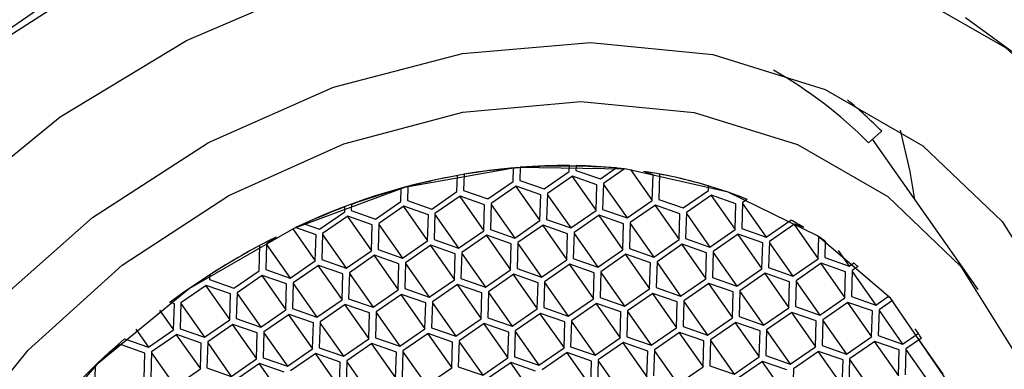
# Model space of a CAD drawing. Units: millimetres. Extents: x 3 to 2496, y 5 to 2495.
# Drawn here: x 633 to 647, y 674 to 679 of the extents above; entities that cross this region are included whole.
import ezdxf

# ---------------------------------------------------------------- set-up
doc = ezdxf.new("R2010")
doc.units = ezdxf.units.MM

msp = doc.modelspace()

# ---------------------------------------------------------------- linework, layer by layer
at = {"color": 7, "linetype": 'Continuous', "lineweight": 25}
for p, q in [((644.962, 676.938), (645.14, 677.093)), ((646.514, 674.861), (645.02, 676.988)), ((639.934, 676.389), (639.94, 676.584)), ((639.94, 676.584), (639.94, 676.584)), ((640.033, 676.592), (640.028, 676.406)), ((640.033, 676.592), (640.033, 676.592)), ((640.729, 676.531), (640.732, 676.616)), ((640.732, 676.616), (640.732, 676.616)), ((640.825, 676.615), (640.823, 676.548)), ((640.825, 676.615), (640.825, 676.615)), ((641.168, 676.427), (641.392, 676.582)), ((641.512, 676.569), (641.212, 676.362)), ((641.391, 676.582), (641.392, 676.582)), ((641.512, 676.569), (641.512, 676.569)), ((641.594, 676.56), (641.903, 676.12)), ((639.139, 676.247), (639.146, 676.475)), ((639.146, 676.475), (639.146, 676.475)), ((639.24, 676.492), (639.233, 676.264)), ((639.24, 676.492), (639.24, 676.492)), ((640.373, 676.285), (640.729, 676.531)), ((640.774, 676.466), (640.418, 676.22)), ((640.768, 676.462), (641.108, 675.978)), ((641.119, 676.345), (640.774, 676.466)), ((640.823, 676.548), (641.168, 676.427)), ((641.782, 676.533), (641.783, 676.533)), ((641.914, 676.487), (641.783, 676.533)), ((641.903, 676.12), (641.914, 676.487)), ((642.007, 676.495), (641.996, 676.137)), ((642.007, 676.496), (642.007, 676.495)), ((638.345, 676.105), (638.35, 676.291)), ((638.35, 676.291), (638.35, 676.291)), ((638.444, 676.317), (638.438, 676.122)), ((638.444, 676.317), (638.444, 676.317)), ((639.578, 676.143), (639.934, 676.389)), ((639.979, 676.324), (639.623, 676.078)), ((639.973, 676.32), (640.313, 675.836)), ((640.324, 676.203), (639.979, 676.324)), ((640.028, 676.406), (640.373, 676.285)), ((641.108, 675.978), (641.119, 676.345)), ((641.212, 676.362), (641.201, 675.995)), ((641.212, 676.35), (641.547, 675.874)), ((642.698, 676.262), (642.7, 676.328)), ((642.699, 676.328), (642.7, 676.328)), ((638.783, 676.001), (639.139, 676.247)), ((639.184, 676.182), (638.828, 675.936)), ((639.178, 676.178), (639.518, 675.694)), ((639.529, 676.061), (639.184, 676.182)), ((639.233, 676.264), (639.578, 676.143)), ((640.313, 675.836), (640.324, 676.203)), ((640.418, 676.22), (640.407, 675.853)), ((640.417, 676.208), (640.752, 675.732)), ((641.996, 676.137), (642.342, 676.016)), ((642.342, 676.016), (642.698, 676.262)), ((642.742, 676.197), (642.386, 675.951)), ((642.736, 676.193), (643.076, 675.709)), ((643.087, 676.076), (642.742, 676.197)), ((643.245, 676.137), (643.181, 676.093)), ((643.245, 676.137), (643.245, 676.137)), ((637.55, 675.963), (637.552, 676.03)), ((637.552, 676.03), (637.552, 676.03)), ((637.646, 676.065), (637.643, 675.98)), ((637.646, 676.065), (637.646, 676.065)), ((637.988, 675.859), (638.345, 676.105)), ((638.389, 676.04), (638.033, 675.794)), ((638.383, 676.036), (638.723, 675.552)), ((638.734, 675.919), (638.389, 676.04)), ((638.438, 676.122), (638.783, 676.001)), ((639.518, 675.694), (639.529, 676.061)), ((639.623, 676.078), (639.612, 675.711)), ((639.622, 676.066), (639.957, 675.59)), ((641.201, 675.995), (641.547, 675.874)), ((641.547, 675.874), (641.903, 676.12)), ((641.947, 676.055), (641.591, 675.809)), ((641.942, 676.051), (642.282, 675.567)), ((642.293, 675.934), (641.947, 676.055)), ((643.076, 675.709), (643.087, 676.076)), ((643.181, 676.093), (643.17, 675.725)), ((643.181, 676.081), (643.515, 675.604)), ((637.194, 675.717), (637.55, 675.963)), ((637.594, 675.898), (637.238, 675.652)), ((637.588, 675.894), (637.928, 675.41)), ((637.939, 675.777), (637.594, 675.898)), ((637.643, 675.98), (637.988, 675.859)), ((638.723, 675.552), (638.734, 675.919)), ((638.828, 675.936), (638.817, 675.569)), ((638.827, 675.924), (639.162, 675.448)), ((640.752, 675.732), (641.108, 675.978)), ((641.153, 675.913), (640.796, 675.667)), ((641.147, 675.909), (641.487, 675.425)), ((641.498, 675.792), (641.153, 675.913)), ((642.282, 675.567), (642.293, 675.934)), ((642.386, 675.951), (642.375, 675.583)), ((642.386, 675.939), (642.72, 675.462)), ((636.816, 675.72), (637.134, 675.268)), ((637.145, 675.635), (636.854, 675.737)), ((636.854, 675.737), (636.854, 675.737)), ((636.977, 675.793), (637.194, 675.717)), ((637.928, 675.41), (637.939, 675.777)), ((638.033, 675.794), (638.022, 675.427)), ((638.033, 675.782), (638.367, 675.306)), ((639.957, 675.59), (640.313, 675.836)), ((640.358, 675.771), (640.001, 675.525)), ((640.352, 675.767), (640.692, 675.283)), ((640.703, 675.65), (640.358, 675.771)), ((640.407, 675.853), (640.752, 675.732)), ((641.487, 675.425), (641.498, 675.792)), ((641.591, 675.809), (641.58, 675.441)), ((641.591, 675.797), (641.925, 675.32)), ((643.17, 675.725), (643.515, 675.604)), ((643.515, 675.604), (643.863, 675.845)), ((643.916, 675.786), (643.56, 675.539)), ((643.863, 675.845), (643.863, 675.845)), ((643.91, 675.782), (644.25, 675.297)), ((644.047, 675.74), (643.916, 675.786)), ((644.047, 675.74), (644.047, 675.74)), ((636.579, 675.604), (636.443, 675.51)), ((636.578, 675.604), (636.579, 675.604)), ((637.134, 675.268), (637.145, 675.635)), ((637.238, 675.652), (637.227, 675.285)), ((637.238, 675.64), (637.572, 675.164)), ((639.162, 675.448), (639.518, 675.694)), ((639.563, 675.629), (639.207, 675.383)), ((639.557, 675.625), (639.897, 675.141)), ((639.908, 675.508), (639.563, 675.629)), ((639.612, 675.711), (639.957, 675.59)), ((640.692, 675.283), (640.703, 675.65)), ((640.796, 675.667), (640.785, 675.299)), ((640.796, 675.655), (641.131, 675.179)), ((642.375, 675.583), (642.72, 675.462)), ((642.72, 675.462), (643.076, 675.709)), ((643.121, 675.644), (642.765, 675.397)), ((643.115, 675.64), (643.455, 675.155)), ((643.466, 675.523), (643.121, 675.644)), ((644.25, 675.297), (644.259, 675.606)), ((644.259, 675.607), (644.259, 675.606)), ((636.339, 675.126), (636.349, 675.485)), ((636.349, 675.485), (636.349, 675.485)), ((636.443, 675.51), (636.432, 675.143)), ((636.443, 675.498), (636.777, 675.022)), ((638.367, 675.306), (638.723, 675.552)), ((638.768, 675.487), (638.412, 675.241)), ((638.762, 675.483), (639.102, 674.999)), ((639.113, 675.366), (638.768, 675.487)), ((638.817, 675.569), (639.162, 675.448)), ((639.897, 675.141), (639.908, 675.508)), ((640.001, 675.525), (639.991, 675.157)), ((640.001, 675.513), (640.336, 675.037)), ((641.58, 675.441), (641.925, 675.32)), ((641.925, 675.32), (642.282, 675.567)), ((642.326, 675.502), (641.97, 675.255)), ((642.32, 675.498), (642.66, 675.013)), ((642.671, 675.381), (642.326, 675.502)), ((643.455, 675.155), (643.466, 675.523)), ((643.56, 675.539), (643.549, 675.172)), ((643.559, 675.527), (643.894, 675.051)), ((644.351, 675.545), (644.344, 675.314)), ((644.35, 675.546), (644.351, 675.545)), ((637.572, 675.164), (637.928, 675.41)), ((637.973, 675.345), (637.617, 675.099)), ((637.967, 675.341), (638.307, 674.857)), ((638.318, 675.224), (637.973, 675.345)), ((638.022, 675.427), (638.367, 675.306)), ((639.102, 674.999), (639.113, 675.366)), ((639.207, 675.383), (639.196, 675.015)), ((639.206, 675.371), (639.541, 674.895)), ((640.785, 675.299), (641.131, 675.179)), ((641.131, 675.179), (641.487, 675.425)), ((641.531, 675.36), (641.175, 675.113)), ((641.525, 675.356), (641.866, 674.871)), ((641.876, 675.239), (641.531, 675.36)), ((642.66, 675.013), (642.671, 675.381)), ((642.765, 675.397), (642.754, 675.03)), ((642.765, 675.385), (643.099, 674.909)), ((644.344, 675.314), (644.689, 675.193)), ((644.535, 675.412), (644.689, 675.193)), ((636.777, 675.022), (637.134, 675.268)), ((637.178, 675.203), (636.822, 674.957)), ((637.172, 675.199), (637.512, 674.715)), ((637.523, 675.082), (637.178, 675.203)), ((637.227, 675.285), (637.572, 675.164)), ((638.307, 674.857), (638.318, 675.224)), ((638.412, 675.241), (638.401, 674.873)), ((638.411, 675.229), (638.746, 674.753)), ((640.336, 675.037), (640.692, 675.283)), ((640.736, 675.218), (640.38, 674.971)), ((640.731, 675.214), (641.071, 674.729)), ((641.082, 675.097), (640.736, 675.218)), ((641.866, 674.871), (641.876, 675.239)), ((641.97, 675.255), (641.959, 674.888)), ((641.97, 675.243), (642.304, 674.767)), ((643.549, 675.172), (643.894, 675.051)), ((643.894, 675.051), (644.25, 675.297)), ((644.295, 675.232), (643.939, 674.986)), ((644.289, 675.228), (644.629, 674.744)), ((644.64, 675.111), (644.295, 675.232)), ((644.689, 675.193), (644.754, 675.238)), ((644.816, 675.185), (644.733, 675.128)), ((644.753, 675.239), (644.754, 675.238)), ((644.815, 675.186), (644.816, 675.185)), ((635.639, 675.067), (635.637, 675.001)), ((635.639, 675.067), (635.639, 675.067)), ((635.983, 674.88), (636.339, 675.126)), ((636.383, 675.061), (636.027, 674.815)), ((636.377, 675.057), (636.718, 674.573)), ((636.728, 674.94), (636.383, 675.061)), ((636.432, 675.143), (636.777, 675.022)), ((637.512, 674.715), (637.523, 675.082)), ((637.617, 675.099), (637.606, 674.731)), ((637.617, 675.087), (637.951, 674.611)), ((639.541, 674.895), (639.897, 675.141)), ((639.942, 675.076), (639.585, 674.829)), ((639.936, 675.072), (640.276, 674.588)), ((640.287, 674.955), (639.942, 675.076)), ((639.991, 675.157), (640.336, 675.037)), ((641.071, 674.729), (641.082, 675.097)), ((641.175, 675.113), (641.164, 674.746)), ((641.175, 675.101), (641.509, 674.625)), ((642.754, 675.03), (643.099, 674.909)), ((643.099, 674.909), (643.455, 675.155)), ((643.5, 675.09), (643.144, 674.844)), ((643.494, 675.086), (643.834, 674.602)), ((643.845, 674.969), (643.5, 675.09)), ((644.629, 674.744), (644.64, 675.111)), ((644.733, 675.128), (644.722, 674.761)), ((644.733, 675.116), (645.068, 674.64)), ((635.588, 674.919), (635.232, 674.673)), ((635.583, 674.915), (635.923, 674.431)), ((635.934, 674.798), (635.588, 674.919)), ((635.637, 675.001), (635.983, 674.88)), ((636.718, 674.573), (636.728, 674.94)), ((636.822, 674.957), (636.811, 674.59)), ((636.822, 674.945), (637.156, 674.469)), ((638.746, 674.753), (639.102, 674.999)), ((639.147, 674.934), (638.791, 674.687)), ((639.141, 674.93), (639.481, 674.446)), ((639.492, 674.813), (639.147, 674.934)), ((639.196, 675.015), (639.541, 674.895)), ((640.276, 674.588), (640.287, 674.955)), ((640.38, 674.971), (640.369, 674.604)), ((640.38, 674.959), (640.714, 674.483)), ((641.959, 674.888), (642.304, 674.767)), ((642.304, 674.767), (642.66, 675.013)), ((642.705, 674.948), (642.349, 674.702)), ((642.699, 674.944), (643.039, 674.46)), ((643.05, 674.827), (642.705, 674.948)), ((643.834, 674.602), (643.845, 674.969)), ((643.939, 674.986), (643.928, 674.619)), ((643.938, 674.974), (644.273, 674.498)), ((635.923, 674.431), (635.934, 674.798)), ((636.027, 674.815), (636.016, 674.448)), ((636.027, 674.803), (636.361, 674.327)), ((637.951, 674.611), (638.307, 674.857)), ((638.352, 674.792), (637.996, 674.545)), ((638.346, 674.788), (638.686, 674.304)), ((638.697, 674.671), (638.352, 674.792)), ((638.401, 674.873), (638.746, 674.753)), ((639.481, 674.446), (639.492, 674.813)), ((639.585, 674.829), (639.574, 674.462)), ((639.585, 674.817), (639.92, 674.341)), ((641.164, 674.746), (641.509, 674.625)), ((641.509, 674.625), (641.866, 674.871)), ((641.91, 674.806), (641.554, 674.56)), ((641.904, 674.802), (642.244, 674.318)), ((642.255, 674.685), (641.91, 674.806)), ((643.039, 674.46), (643.05, 674.827)), ((643.144, 674.844), (643.133, 674.477)), ((643.143, 674.832), (643.478, 674.356)), ((644.273, 674.498), (644.629, 674.744)), ((644.722, 674.761), (645.068, 674.64)), ((645.068, 674.64), (645.248, 674.765)), ((645.246, 674.766), (645.248, 674.765)), ((635.076, 674.678), (635.077, 674.678)), ((635.139, 674.656), (635.077, 674.678)), ((635.128, 674.289), (635.139, 674.656)), ((635.232, 674.673), (635.221, 674.306)), ((635.232, 674.661), (635.566, 674.185)), ((637.156, 674.469), (637.512, 674.715)), ((637.557, 674.65), (637.201, 674.403)), ((637.551, 674.646), (637.891, 674.162)), ((637.902, 674.529), (637.557, 674.65)), ((637.606, 674.731), (637.951, 674.611)), ((638.686, 674.304), (638.697, 674.671)), ((638.791, 674.687), (638.78, 674.32)), ((638.79, 674.675), (639.125, 674.199)), ((640.369, 674.604), (640.714, 674.483)), ((640.714, 674.483), (641.071, 674.729)), ((641.115, 674.664), (640.759, 674.418)), ((641.109, 674.66), (641.449, 674.176)), ((641.46, 674.543), (641.115, 674.664)), ((642.244, 674.318), (642.255, 674.685)), ((642.349, 674.702), (642.338, 674.335)), ((642.348, 674.69), (642.683, 674.214)), ((643.478, 674.356), (643.834, 674.602)), ((643.928, 674.619), (644.273, 674.498)), ((644.673, 674.679), (644.317, 674.433)), ((644.668, 674.675), (645.008, 674.191)), ((645.019, 674.558), (644.673, 674.679)), ((645.301, 674.705), (645.112, 674.575)), ((645.3, 674.707), (645.301, 674.705)), ((634.931, 674.568), (635.128, 674.289)), ((636.361, 674.327), (636.718, 674.573)), ((636.762, 674.508), (636.406, 674.261)), ((636.756, 674.504), (637.096, 674.02)), ((637.107, 674.387), (636.762, 674.508)), ((636.811, 674.59), (637.156, 674.469)), ((637.891, 674.162), (637.902, 674.529)), ((637.996, 674.545), (637.985, 674.178)), ((637.995, 674.533), (638.33, 674.057)), ((639.574, 674.462), (639.92, 674.341)), ((639.92, 674.341), (640.276, 674.588)), ((640.32, 674.522), (639.964, 674.276)), ((640.314, 674.518), (640.655, 674.034)), ((640.666, 674.401), (640.32, 674.522)), ((641.449, 674.176), (641.46, 674.543)), ((641.554, 674.56), (641.543, 674.193)), ((641.554, 674.548), (641.888, 674.072)), ((643.133, 674.477), (643.478, 674.356)), ((643.879, 674.537), (643.522, 674.291)), ((643.873, 674.533), (644.213, 674.049)), ((644.224, 674.416), (643.879, 674.537)), ((645.008, 674.191), (645.019, 674.558)), ((645.112, 674.575), (645.101, 674.208)), ((645.112, 674.563), (645.446, 674.087)), ((635.566, 674.185), (635.923, 674.431)), ((635.967, 674.366), (635.611, 674.119)), ((635.961, 674.362), (636.301, 673.878)), ((636.312, 674.245), (635.967, 674.366)), ((636.016, 674.448), (636.361, 674.327)), ((637.096, 674.02), (637.107, 674.387)), ((637.201, 674.403), (637.19, 674.036)), ((637.2, 674.391), (637.535, 673.915)), ((639.125, 674.199), (639.481, 674.446)), ((639.525, 674.38), (639.169, 674.134)), ((639.52, 674.376), (639.86, 673.892)), ((639.871, 674.259), (639.525, 674.38)), ((640.655, 674.034), (640.666, 674.401)), ((640.759, 674.418), (640.748, 674.051)), ((640.759, 674.406), (641.093, 673.93)), ((642.338, 674.335), (642.683, 674.214)), ((642.683, 674.214), (643.039, 674.46)), ((643.084, 674.395), (642.728, 674.149)), ((643.078, 674.391), (643.418, 673.907)), ((643.429, 674.274), (643.084, 674.395)), ((644.213, 674.049), (644.224, 674.416)), ((644.317, 674.433), (644.306, 674.066)), ((644.317, 674.421), (644.652, 673.945)), ((634.593, 674.297), (634.772, 674.043)), ((634.772, 674.043), (635.128, 674.289)), ((635.172, 674.224), (634.816, 673.977)), ((635.166, 674.22), (635.507, 673.736)), ((635.518, 674.103), (635.172, 674.224)), ((635.221, 674.306), (635.566, 674.185)), ((636.301, 673.878), (636.312, 674.245)), ((636.406, 674.261), (636.395, 673.894)), ((636.406, 674.249), (636.74, 673.773)), ((638.33, 674.057), (638.686, 674.304)), ((638.731, 674.238), (638.374, 673.992)), ((638.725, 674.234), (639.065, 673.75)), ((639.076, 674.117), (638.731, 674.238)), ((638.78, 674.32), (639.125, 674.199)), ((639.86, 673.892), (639.871, 674.259)), ((639.964, 674.276), (639.953, 673.909)), ((639.964, 674.264), (640.298, 673.788)), ((641.543, 674.193), (641.888, 674.072)), ((641.888, 674.072), (642.244, 674.318)), ((642.289, 674.253), (641.933, 674.007)), ((642.283, 674.249), (642.623, 673.765)), ((642.634, 674.132), (642.289, 674.253)), ((643.418, 673.907), (643.429, 674.274)), ((643.522, 674.291), (643.511, 673.924)), ((643.522, 674.279), (643.857, 673.803)), ((644.652, 673.945), (645.008, 674.191)), ((645.101, 674.208), (645.446, 674.087)), ((645.446, 674.087), (645.667, 674.24)), ((645.621, 674.305), (645.667, 674.24)), ((634.377, 674.082), (634.242, 673.988)), ((634.723, 673.961), (634.377, 674.082)), ((634.434, 674.161), (634.435, 674.161)), ((634.435, 674.161), (634.772, 674.043)), ((635.507, 673.736), (635.518, 674.103)), ((635.611, 674.119), (635.6, 673.752)), ((635.611, 674.107), (635.945, 673.631)), ((637.535, 673.915), (637.891, 674.162)), ((637.936, 674.096), (637.58, 673.85)), ((637.93, 674.092), (638.27, 673.608)), ((638.281, 673.975), (637.936, 674.096)), ((637.985, 674.178), (638.33, 674.057)), ((639.065, 673.75), (639.076, 674.117)), ((639.169, 674.134), (639.158, 673.767)), ((639.169, 674.122), (639.504, 673.646)), ((640.748, 674.051), (641.093, 673.93)), ((641.093, 673.93), (641.449, 674.176)), ((641.494, 674.111), (641.138, 673.865)), ((641.488, 674.107), (641.828, 673.623)), ((641.839, 673.99), (641.494, 674.111)), ((642.623, 673.765), (642.634, 674.132)), ((642.728, 674.149), (642.717, 673.782)), ((642.727, 674.137), (643.062, 673.661)), ((643.857, 673.803), (644.213, 674.049)), ((644.306, 674.066), (644.652, 673.945)), ((645.052, 674.126), (644.696, 673.88)), ((645.046, 674.122), (645.386, 673.638)), ((645.397, 674.005), (645.052, 674.126)), ((645.712, 674.174), (645.491, 674.022)), ((645.674, 674.148), (646.014, 673.664)), ((634.242, 673.988), (634.242, 673.988)), ((634.712, 673.594), (634.723, 673.961)), ((634.816, 673.977), (634.805, 673.61)), ((634.816, 673.966), (635.15, 673.489)), ((636.74, 673.773), (637.096, 674.02)), ((637.141, 673.954), (636.785, 673.708)), ((637.135, 673.95), (637.475, 673.466)), ((637.486, 673.833), (637.141, 673.954)), ((637.19, 674.036), (637.535, 673.915)), ((638.27, 673.608), (638.281, 673.975)), ((638.374, 673.992), (638.363, 673.625)), ((638.374, 673.98), (638.709, 673.504)), ((639.953, 673.909), (640.298, 673.788)), ((640.298, 673.788), (640.655, 674.034)), ((640.699, 673.969), (640.343, 673.723)), ((640.693, 673.965), (641.033, 673.481)), ((641.044, 673.848), (640.699, 673.969)), ((641.828, 673.623), (641.839, 673.99)), ((641.933, 674.007), (641.922, 673.64)), ((641.932, 673.995), (642.267, 673.519)), ((643.062, 673.661), (643.418, 673.907)), ((643.511, 673.924), (643.857, 673.803)), ((644.257, 673.984), (643.901, 673.738)), ((644.251, 673.98), (644.592, 673.496)), ((644.603, 673.863), (644.257, 673.984)), ((645.386, 673.638), (645.397, 674.005)), ((645.491, 674.022), (645.48, 673.654)), ((645.491, 674.01), (645.825, 673.533)), ((634.02, 673.777), (634.01, 673.468)), ((634.019, 673.777), (634.02, 673.777)), ((635.945, 673.631), (636.301, 673.878)), ((636.346, 673.812), (635.99, 673.566)), ((636.34, 673.808), (636.68, 673.324)), ((636.691, 673.691), (636.346, 673.812)), ((636.395, 673.894), (636.74, 673.773)), ((637.475, 673.466), (637.486, 673.833)), ((637.58, 673.85), (637.569, 673.483)), ((637.579, 673.838), (637.914, 673.362)), ((639.158, 673.767), (639.504, 673.646)), ((639.504, 673.646), (639.86, 673.892)), ((639.904, 673.827), (639.548, 673.581)), ((639.898, 673.823), (640.238, 673.339)), ((640.249, 673.706), (639.904, 673.827)), ((641.033, 673.481), (641.044, 673.848)), ((641.138, 673.865), (641.127, 673.498)), ((641.137, 673.853), (641.472, 673.377)), ((642.267, 673.519), (642.623, 673.765)), ((642.717, 673.782), (643.062, 673.661)), ((643.463, 673.842), (643.106, 673.596)), ((643.457, 673.838), (643.797, 673.354)), ((643.808, 673.721), (643.463, 673.842)), ((644.592, 673.496), (644.603, 673.863)), ((644.696, 673.88), (644.685, 673.512)), ((644.696, 673.868), (645.03, 673.391)), ((635.15, 673.489), (635.507, 673.736)), ((635.6, 673.752), (635.945, 673.631)), ((638.709, 673.504), (639.065, 673.75)), ((643.901, 673.738), (643.89, 673.37))]:
    msp.add_line(p, q, dxfattribs=at)
at = {"color": 7, "linetype": 'Continuous', "lineweight": 25, "flags": 128}
for points in [[(647.969, 665.672), (648.953, 667.372), (649.635, 669.142), (649.993, 670.927), (650.017, 672.675), (649.706, 674.332), (649.07, 675.848), (648.127, 677.178), (646.906, 678.282), (645.445, 679.126), (643.786, 679.685), (642.973, 679.841)], [(629.262, 675.187), (630.739, 676.795), (632.429, 678.215), (634.289, 679.412)], [(633.779, 679.224), (631.911, 677.936), (630.23, 676.427), (628.777, 674.737), (627.592, 672.909), (626.705, 670.99), (626.138, 669.031), (625.907, 667.082), (626.018, 665.194), (626.467, 663.415), (627.243, 661.792), (628.326, 660.366), (629.688, 659.175), (631.294, 658.25), (633.101, 657.613), (635.064, 657.283), (637.13, 657.266), (639.248, 657.565), (641.362, 658.171), (643.417, 659.068), (645.36, 660.233), (647.14, 661.636)], [(630.5, 674.473), (631.905, 675.986), (633.525, 677.304), (635.311, 678.387), (637.209, 679.202)], [(646.335, 678.714), (647.697, 677.724)], [(632.525, 674.59), (633.98, 675.883), (635.623, 676.942), (637.39, 677.725), (639.215, 678.204), (641.028, 678.359), (642.762, 678.187), (644.35, 677.692), (645.732, 676.894), (646.857, 675.822), (647.681, 674.518), (648.173, 673.031), (648.316, 671.416), (648.102, 669.736), (647.541, 668.053), (646.654, 666.432)], [(630.383, 668.036), (630.594, 669.587), (631.127, 671.138), (631.963, 672.629), (633.068, 674.002), (634.401, 675.206), (635.91, 676.192), (637.537, 676.925), (639.22, 677.374), (640.894, 677.524), (642.494, 677.369), (643.96, 676.913), (645.235, 676.176), (646.269, 675.185), (647.024, 673.978)], [(645.618, 676.137), (645.554, 676.531), (645.415, 677.116)], [(646.608, 670.934), (646.484, 672.341), (646.033, 673.627), (645.274, 674.736), (644.24, 675.62), (642.976, 676.239), (641.538, 676.566), (639.989, 676.588), (638.395, 676.304), (636.828, 675.725), (635.355, 674.877), (634.04, 673.798), (632.942, 672.533), (632.108, 671.14), (631.574, 669.678), (631.365, 668.211), (631.489, 666.804), (631.94, 665.518), (632.699, 664.409), (633.733, 663.525)]]:
    msp.add_lwpolyline(points, dxfattribs=at)
at = {"color": 7, "linetype": 'Continuous', "lineweight": 25}
for centre, radius, start, end in [((640.657, 672.704), 6.038, 44.5285, 60.6202), ((644.73, 677.566), 0.627, 310.9246, 312.1304), ((640.672, 667.816), 8.793, 84.5201, 115.7362), ((640.709, 668.023), 8.596, 95.1317, 99.8415), ((640.664, 668.567), 8.05, 89.5159, 94.4912), ((640.67, 669.085), 7.532, 84.5024, 88.8238), ((640.798, 667.523), 9.103, 100.4531, 104.9863), ((640.819, 670.08), 6.525, 68.1746, 81.5103), ((640.797, 669.962), 6.644, 73.3599, 79.507), ((640.915, 667.091), 9.551, 105.58, 110.0191), ((641.033, 666.77), 9.892, 110.6023, 114.2053), ((641.158, 670.898), 5.638, 59.1713, 61.3266), ((641.204, 666.418), 10.285, 116.7266, 126.5679), ((641.252, 671.049), 5.46, 55.4197, 56.5739), ((641.196, 666.433), 10.268, 118.1665, 122.7648), ((641.375, 671.213), 5.255, 49.0999, 49.9898), ((641.474, 671.316), 5.112, 41.5283, 42.4196), ((641.505, 671.342), 5.071, 33.9511, 34.8423), ((640.274, 667.281), 9.024, 130.324, 164.4295), ((641.102, 666.528), 10.135, 132.6006, 134.3344)]:
    msp.add_arc(centre, radius, start, end, dxfattribs=at)
at = {"color": 8, "linetype": 'Continuous', "lineweight": 25}
msp.add_arc((640.832, 672.868), 6.047, 44.4344, 50.6751, dxfattribs=at)
at = {"color": 7, "linetype": 'Continuous', "lineweight": 25}
msp.add_open_spline([(655.456, 680.927), (654.632, 682.031), (653.163, 683.999), (650.925, 686.337), (649.143, 687.961), (647.657, 689.169), (646.249, 690.209), (644.683, 691.248), (642.423, 692.573), (639.364, 694.032), (635.635, 695.3), (632.075, 696.07), (629.244, 696.404), (626.991, 696.514), (624.996, 696.507), (622.822, 696.38), (620.398, 696.089), (617.967, 695.632), (615.731, 695.069), (613.758, 694.466), (611.799, 693.77), (609.644, 692.887), (607.211, 691.738), (604.122, 690.058), (600.634, 687.827), (596.99, 685.088), (593.099, 681.783), (588.717, 677.557), (583.66, 671.976), (578.437, 665.444), (573.227, 658.107), (568.206, 650.192), (563.51, 641.911), (559.222, 633.404), (555.469, 624.91), (552.378, 616.691), (549.949, 608.954), (548.082, 601.737), (546.662, 594.939), (545.561, 588.245), (544.783, 581.901), (544.245, 575.741), (543.898, 569.828), (543.689, 563.867), (543.579, 558.157), (543.598, 553.609), (543.69, 550.226), (543.798, 547.82), (543.937, 545.602), (544.114, 543.435), (544.342, 541.204), (544.663, 538.686), (545.117, 535.82), (545.787, 532.478), (546.736, 528.663), (547.612, 526.049), (548.082, 524.648)], degree=3, knots=[0, 0, 0, 0, 0.017694, 0.031564, 0.041726, 0.048822, 0.056113, 0.06411, 0.072793, 0.089375, 0.107354, 0.123159, 0.136052, 0.144131, 0.15201, 0.161167, 0.17226, 0.184096, 0.193692, 0.202234, 0.210795, 0.221025, 0.232882, 0.245862, 0.266052, 0.284263, 0.300736, 0.326251, 0.354431, 0.385466, 0.418603, 0.452533, 0.487018, 0.521735, 0.55624, 0.589027, 0.619738, 0.648665, 0.676003, 0.702732, 0.731675, 0.756495, 0.78268, 0.810071, 0.837251, 0.861482, 0.873809, 0.885285, 0.895936, 0.90578, 0.916799, 0.928221, 0.94213, 0.958608, 0.97781, 1, 1, 1, 1], dxfattribs=at)

doc.saveas('drawing.dxf')
